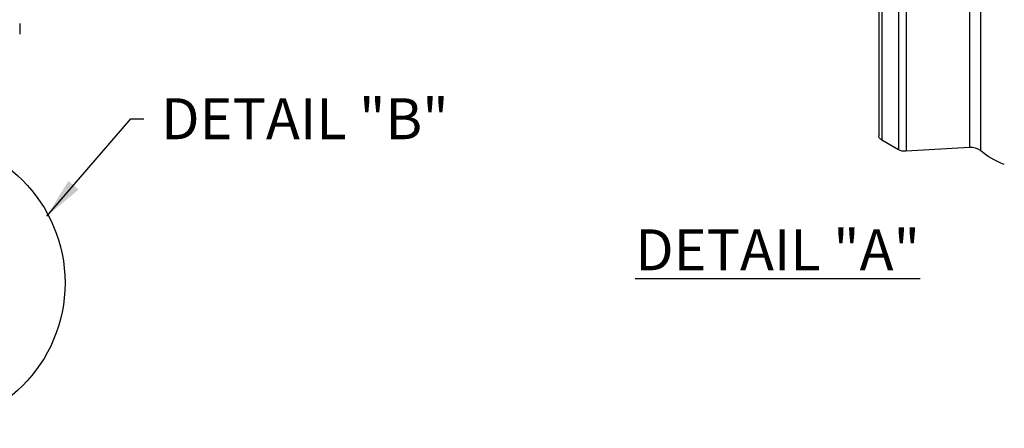
# Model space of a CAD drawing. Extents: x 0 to 220, y -4 to 280.
# Drawn here: x 121 to 179, y 161 to 185 of the extents above; entities that cross this region are included whole.
import ezdxf

# ---------------------------------------------------------------- set-up
doc = ezdxf.new("R2010")
doc.units = 0
doc.header["$LTSCALE"] = 10
doc.header["$MEASUREMENT"] = 0
for name, color, linetype in [('CADdetails-1-FINE', 1, 'CONTINUOUS'), ('CADdetails-2-FINELIGHT', 2, 'CONTINUOUS'), ('CADdetails-7-VERYFINE', 7, 'CONTINUOUS'), ('CADdetails-9-EXTRAFINE', 9, 'CONTINUOUS')]:
    doc.layers.add(name, color=color, linetype=linetype)
doc.styles.add('CADdetails-DIMENSIONS', font='ARIALN.TTF', dxfattribs={"height": 2.38})
doc.styles.add('CADdetails-NOTES', font='ARIALN.TTF', dxfattribs={"height": 2.38})
doc.dimstyles.new('CADdetails-LEADER', dxfattribs={"dimtxt": 2.38, "dimasz": 2.38, "dimexe": 0.5, "dimexo": 1.5, "dimgap": 1, "dimtad": 0, "dimzin": 0, "dimdsep": 46, "dimtxsty": 'CADdetails-DIMENSIONS', "dimcen": 1, "dimclrd": 256, "dimclre": 256, "dimclrt": 256, "dimadec": 0, "dimazin": 0, "dimtfac": 1, "dimtdec": 4, "dimtofl": 0, "dimtmove": 0, "dimatfit": 3, "dimfxl": 1, "dimtolj": 1, "dimtzin": 0, "dimarcsym": 0})

msp = doc.modelspace()

# ---------------------------------------------------------------- linework, layer by layer
at = {"layer": 'CADdetails-1-FINE', "linetype": 'Continuous'}
msp.add_line((121.339, 184.999, -50.927), (121.339, 184.366, -50.927), dxfattribs=at)
at = {"layer": 'CADdetails-7-VERYFINE', "linetype": 'Continuous'}
msp.add_circle((115.532, 169.913, -52.035), 8.443, dxfattribs=at)
at = {"layer": 'CADdetails-9-EXTRAFINE', "linetype": 'Continuous'}
for p, q in [((177.209, 193.67, 34.456), (177.209, 177.613, 23.102)), ((177.209, 193.67, 34.015), (177.209, 177.613, 22.661)), ((176.563, 193.297, 33.818), (176.563, 177.789, 22.852)), ((176.563, 193.297, 33.377), (176.563, 177.789, 22.411)), ((172.44, 190.917, 32.417), (172.44, 177.656, 23.04)), ((172.44, 190.917, 31.976), (172.44, 177.656, 22.599)), ((172.882, 190.758, 32.496), (172.882, 177.566, 23.168)), ((172.882, 190.758, 32.055), (172.882, 177.566, 22.727)), ((171.293, 190.255, 30.216), (171.293, 178.473, 21.885)), ((171.293, 190.255, 29.774), (171.293, 178.473, 21.444)), ((171.483, 190.364, 30.854), (171.483, 178.209, 22.259)), ((171.483, 190.364, 30.413), (171.483, 178.209, 21.818)), ((172.44, 177.656, 23.04), (171.483, 178.209, 22.259)), ((176.563, 177.789, 22.852), (172.882, 177.566, 23.168))]:
    msp.add_line(p, q, dxfattribs=at)
at = {"layer": 'CADdetails-9-EXTRAFINE', "linetype": 'Continuous', "extrusion": (0, -0.816497, -0.57735)}
for centre, radius, start, end in [((171.941, -85.173, -158.358), 0.647, 135, 180), ((171.941, -85.533, -158.103), 0.647, 135, 180), ((171.941, -85.533, -158.103), 0.647, 135, 180), ((172.825, -84.142, -158.358), 0.544, 84, 135), ((181.496, -86.495, -158.358), 5.128, 124.4439, 146.7285), ((181.496, -86.855, -158.103), 5.128, 124.4439, 146.7285)]:
    msp.add_arc(centre, radius, start, end, dxfattribs=at)
at = {"layer": 'CADdetails-9-EXTRAFINE', "linetype": 'Continuous', "extrusion": (0, 0.816497, 0.57735)}
msp.add_arc((-176.635, -83.306, 158.358), 0.686, 213.2715, 276, dxfattribs=at)

# ---------------------------------------------------------------- texts
at = {"layer": 'CADdetails-2-FINELIGHT', "insert": (165.414, 173.031), "char_height": 2.38, "attachment_point": 2, "style": 'CADdetails-NOTES'}
msp.add_mtext_dynamic_manual_height_columns('{\\LDETAIL "A"}', width=75.97428, gutter_width=11.9, heights=[0], dxfattribs=at)
at = {"layer": 'CADdetails-7-VERYFINE', "insert": (129.566, 180.647), "char_height": 2.38, "attachment_point": 1, "style": 'CADdetails-DIMENSIONS'}
msp.add_mtext('DETAIL "B"', dxfattribs=at)

# ---------------------------------------------------------------- leaders
at = {"layer": 'CADdetails-7-VERYFINE', "annotation_type": 0, "has_hookline": 1, "hookline_direction": 0, "text_width": 13.723}
msp.add_leader([(122.909, 173.795), (127.808, 179.457), (128.566, 179.457)], dimstyle='CADdetails-LEADER', override={"dimgap": 1, "dimtad": 0}, dxfattribs=at)

doc.saveas('drawing.dxf')
